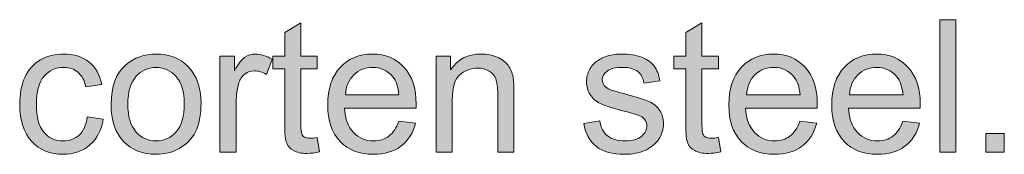
# Model space of a CAD drawing. Extents: x 0 to 594, y 0 to 420.
# Drawn here: x 101 to 132, y 346 to 350 of the extents above; entities that cross this region are included whole.
import ezdxf

# ---------------------------------------------------------------- set-up
doc = ezdxf.new("R2010")
doc.units = 0
doc.header["$MEASUREMENT"] = 0
doc.layers.add('Capa 1', color=7, linetype='Continuous', lineweight=0)

# ---------------------------------------------------------------- blocks, each defined once
blk = doc.blocks.new('Block_11')
at = {"layer": 'Capa 1', "transparency": 33554687}
h = blk.add_hatch(color=7, dxfattribs=at)
h.dxf.hatch_style = 2
edge = h.paths.add_edge_path()
edge.add_spline(control_points=[(156.69, 491.041), (156.69, 491.041), (156.792, 490.42), (156.792, 490.42), (156.594, 490.378), (156.417, 490.357), (156.261, 490.357), (156.005, 490.357), (155.808, 490.398), (155.667, 490.479), (155.526, 490.559), (155.427, 490.666), (155.37, 490.797), (155.313, 490.928), (155.284, 491.205), (155.284, 491.627), (155.284, 491.627), (155.284, 494.014), (155.284, 494.014), (155.284, 494.014), (154.769, 494.014), (154.769, 494.014), (154.769, 494.014), (154.769, 494.561), (154.769, 494.561), (154.769, 494.561), (155.284, 494.561), (155.284, 494.561), (155.284, 494.561), (155.284, 495.588), (155.284, 495.588), (155.284, 495.588), (155.983, 496.01), (155.983, 496.01), (155.983, 496.01), (155.983, 494.561), (155.983, 494.561), (155.983, 494.561), (156.69, 494.561), (156.69, 494.561), (156.69, 494.561), (156.69, 494.014), (156.69, 494.014), (156.69, 494.014), (155.983, 494.014), (155.983, 494.014), (155.983, 494.014), (155.983, 491.588), (155.983, 491.588), (155.983, 491.387), (155.996, 491.258), (156.021, 491.201), (156.045, 491.144), (156.085, 491.098), (156.142, 491.064), (156.198, 491.031), (156.278, 491.014), (156.382, 491.014), (156.46, 491.014), (156.563, 491.023), (156.69, 491.041)], knot_values=[0, 0, 0, 0, 1, 1, 1, 2, 2, 2, 3, 3, 3, 4, 4, 4, 5, 5, 5, 6, 6, 6, 7, 7, 7, 8, 8, 8, 9, 9, 9, 10, 10, 10, 11, 11, 11, 12, 12, 12, 13, 13, 13, 14, 14, 14, 15, 15, 15, 16, 16, 16, 17, 17, 17, 18, 18, 18, 19, 19, 19, 20, 20, 20, 20], degree=3, periodic=0)
h = blk.add_hatch(color=7, dxfattribs=at)
h.dxf.hatch_style = 2
edge = h.paths.add_edge_path()
edge.add_spline(control_points=[(174.034, 491.041), (174.034, 491.041), (174.136, 490.42), (174.136, 490.42), (173.938, 490.378), (173.761, 490.357), (173.604, 490.357), (173.349, 490.357), (173.151, 490.398), (173.011, 490.479), (172.87, 490.559), (172.771, 490.666), (172.714, 490.797), (172.657, 490.928), (172.628, 491.205), (172.628, 491.627), (172.628, 491.627), (172.628, 494.014), (172.628, 494.014), (172.628, 494.014), (172.112, 494.014), (172.112, 494.014), (172.112, 494.014), (172.112, 494.561), (172.112, 494.561), (172.112, 494.561), (172.628, 494.561), (172.628, 494.561), (172.628, 494.561), (172.628, 495.588), (172.628, 495.588), (172.628, 495.588), (173.327, 496.01), (173.327, 496.01), (173.327, 496.01), (173.327, 494.561), (173.327, 494.561), (173.327, 494.561), (174.034, 494.561), (174.034, 494.561), (174.034, 494.561), (174.034, 494.014), (174.034, 494.014), (174.034, 494.014), (173.327, 494.014), (173.327, 494.014), (173.327, 494.014), (173.327, 491.588), (173.327, 491.588), (173.327, 491.387), (173.339, 491.258), (173.364, 491.201), (173.389, 491.144), (173.429, 491.098), (173.485, 491.064), (173.542, 491.031), (173.622, 491.014), (173.726, 491.014), (173.804, 491.014), (173.907, 491.023), (174.034, 491.041)], knot_values=[0, 0, 0, 0, 1, 1, 1, 2, 2, 2, 3, 3, 3, 4, 4, 4, 5, 5, 5, 6, 6, 6, 7, 7, 7, 8, 8, 8, 9, 9, 9, 10, 10, 10, 11, 11, 11, 12, 12, 12, 13, 13, 13, 14, 14, 14, 15, 15, 15, 16, 16, 16, 17, 17, 17, 18, 18, 18, 19, 19, 19, 20, 20, 20, 20], degree=3, periodic=0)
h = blk.add_hatch(color=7, dxfattribs=at)
h.dxf.hatch_style = 2
edge = h.paths.add_edge_path()
edge.add_spline(control_points=[(183.604, 490.412), (183.604, 490.412), (183.604, 496.139), (183.604, 496.139), (183.604, 496.139), (184.308, 496.139), (184.308, 496.139), (184.308, 496.139), (184.308, 490.412), (184.308, 490.412), (184.308, 490.412), (183.604, 490.412), (183.604, 490.412)], knot_values=[0, 0, 0, 0, 1, 1, 1, 2, 2, 2, 3, 3, 3, 4, 4, 4, 4], degree=3, periodic=0)
h = blk.add_hatch(color=7, dxfattribs=at)
h.dxf.hatch_style = 2
edge = h.paths.add_edge_path()
edge.add_spline(control_points=[(146.749, 491.932), (146.749, 491.932), (147.44, 491.842), (147.44, 491.842), (147.365, 491.365), (147.171, 490.992), (146.86, 490.723), (146.549, 490.453), (146.167, 490.318), (145.714, 490.318), (145.146, 490.318), (144.69, 490.504), (144.345, 490.875), (144, 491.246), (143.827, 491.778), (143.827, 492.471), (143.827, 492.918), (143.901, 493.311), (144.05, 493.646), (144.198, 493.982), (144.424, 494.234), (144.728, 494.402), (145.031, 494.57), (145.361, 494.654), (145.718, 494.654), (146.168, 494.654), (146.537, 494.541), (146.823, 494.312), (147.11, 494.084), (147.293, 493.761), (147.374, 493.342), (147.374, 493.342), (146.69, 493.236), (146.69, 493.236), (146.625, 493.515), (146.51, 493.725), (146.345, 493.865), (146.179, 494.006), (145.979, 494.076), (145.745, 494.076), (145.391, 494.076), (145.103, 493.949), (144.882, 493.695), (144.661, 493.441), (144.55, 493.04), (144.55, 492.49), (144.55, 491.933), (144.657, 491.528), (144.87, 491.275), (145.083, 491.023), (145.362, 490.896), (145.706, 490.896), (145.982, 490.896), (146.212, 490.981), (146.397, 491.15), (146.583, 491.32), (146.7, 491.58), (146.749, 491.932)], knot_values=[0, 0, 0, 0, 1, 1, 1, 2, 2, 2, 3, 3, 3, 4, 4, 4, 5, 5, 5, 6, 6, 6, 7, 7, 7, 8, 8, 8, 9, 9, 9, 10, 10, 10, 11, 11, 11, 12, 12, 12, 13, 13, 13, 14, 14, 14, 15, 15, 15, 16, 16, 16, 17, 17, 17, 18, 18, 18, 19, 19, 19, 19], degree=3, periodic=0)
h = blk.add_hatch(color=7, dxfattribs=at)
h.dxf.hatch_style = 2
edge = h.paths.add_edge_path()
edge.add_spline(control_points=[(148.503, 492.486), (148.503, 491.955), (148.619, 491.557), (148.851, 491.293), (149.083, 491.029), (149.374, 490.896), (149.726, 490.896), (150.075, 490.896), (150.365, 491.029), (150.597, 491.295), (150.829, 491.561), (150.944, 491.965), (150.944, 492.51), (150.944, 493.023), (150.828, 493.412), (150.595, 493.676), (150.362, 493.94), (150.072, 494.072), (149.726, 494.072), (149.374, 494.072), (149.083, 493.941), (148.851, 493.678), (148.619, 493.415), (148.503, 493.018), (148.503, 492.486)], knot_values=[0, 0, 0, 0, 1, 1, 1, 2, 2, 2, 3, 3, 3, 4, 4, 4, 5, 5, 5, 6, 6, 6, 7, 7, 7, 8, 8, 8, 8], degree=3, periodic=0)
edge = h.paths.add_edge_path()
edge.add_spline(control_points=[(147.78, 492.486), (147.78, 493.254), (147.994, 493.824), (148.421, 494.193), (148.778, 494.5), (149.212, 494.654), (149.726, 494.654), (150.296, 494.654), (150.762, 494.467), (151.124, 494.094), (151.486, 493.72), (151.667, 493.204), (151.667, 492.545), (151.667, 492.011), (151.587, 491.591), (151.427, 491.285), (151.267, 490.979), (151.034, 490.742), (150.728, 490.572), (150.421, 490.403), (150.087, 490.318), (149.726, 490.318), (149.145, 490.318), (148.675, 490.504), (148.317, 490.877), (147.959, 491.25), (147.78, 491.786), (147.78, 492.486)], knot_values=[0, 0, 0, 0, 1, 1, 1, 2, 2, 2, 3, 3, 3, 4, 4, 4, 5, 5, 5, 6, 6, 6, 7, 7, 7, 8, 8, 8, 9, 9, 9, 9], degree=3, periodic=0)
h = blk.add_hatch(color=7, dxfattribs=at)
h.dxf.hatch_style = 2
edge = h.paths.add_edge_path()
edge.add_spline(control_points=[(152.483, 490.412), (152.483, 490.412), (152.483, 494.561), (152.483, 494.561), (152.483, 494.561), (153.116, 494.561), (153.116, 494.561), (153.116, 494.561), (153.116, 493.932), (153.116, 493.932), (153.278, 494.226), (153.427, 494.42), (153.563, 494.514), (153.7, 494.607), (153.851, 494.654), (154.015, 494.654), (154.251, 494.654), (154.493, 494.579), (154.737, 494.428), (154.737, 494.428), (154.495, 493.775), (154.495, 493.775), (154.323, 493.877), (154.151, 493.928), (153.979, 493.928), (153.826, 493.928), (153.688, 493.881), (153.565, 493.789), (153.443, 493.697), (153.356, 493.568), (153.304, 493.404), (153.226, 493.154), (153.187, 492.881), (153.187, 492.584), (153.187, 492.584), (153.187, 490.412), (153.187, 490.412), (153.187, 490.412), (152.483, 490.412), (152.483, 490.412)], knot_values=[0, 0, 0, 0, 1, 1, 1, 2, 2, 2, 3, 3, 3, 4, 4, 4, 5, 5, 5, 6, 6, 6, 7, 7, 7, 8, 8, 8, 9, 9, 9, 10, 10, 10, 11, 11, 11, 12, 12, 12, 13, 13, 13, 13], degree=3, periodic=0)
h = blk.add_hatch(color=7, dxfattribs=at)
h.dxf.hatch_style = 2
edge = h.paths.add_edge_path()
edge.add_spline(control_points=[(157.909, 492.885), (157.909, 492.885), (160.226, 492.885), (160.226, 492.885), (160.194, 493.234), (160.106, 493.496), (159.96, 493.67), (159.736, 493.941), (159.446, 494.076), (159.089, 494.076), (158.766, 494.076), (158.495, 493.968), (158.274, 493.752), (158.054, 493.536), (157.933, 493.247), (157.909, 492.885)], knot_values=[0, 0, 0, 0, 1, 1, 1, 2, 2, 2, 3, 3, 3, 4, 4, 4, 5, 5, 5, 5], degree=3, periodic=0)
edge = h.paths.add_edge_path()
edge.add_spline(control_points=[(160.218, 491.748), (160.218, 491.748), (160.944, 491.658), (160.944, 491.658), (160.83, 491.234), (160.618, 490.904), (160.308, 490.67), (159.998, 490.436), (159.602, 490.318), (159.12, 490.318), (158.513, 490.318), (158.032, 490.505), (157.677, 490.879), (157.321, 491.252), (157.144, 491.777), (157.144, 492.451), (157.144, 493.149), (157.323, 493.691), (157.683, 494.076), (158.042, 494.461), (158.508, 494.654), (159.081, 494.654), (159.636, 494.654), (160.089, 494.465), (160.44, 494.088), (160.792, 493.71), (160.968, 493.179), (160.968, 492.494), (160.968, 492.453), (160.966, 492.39), (160.964, 492.307), (160.964, 492.307), (157.87, 492.307), (157.87, 492.307), (157.896, 491.851), (158.025, 491.502), (158.257, 491.26), (158.489, 491.018), (158.778, 490.896), (159.124, 490.896), (159.382, 490.896), (159.602, 490.964), (159.784, 491.1), (159.966, 491.235), (160.111, 491.451), (160.218, 491.748)], knot_values=[0, 0, 0, 0, 1, 1, 1, 2, 2, 2, 3, 3, 3, 4, 4, 4, 5, 5, 5, 6, 6, 6, 7, 7, 7, 8, 8, 8, 9, 9, 9, 10, 10, 10, 11, 11, 11, 12, 12, 12, 13, 13, 13, 14, 14, 14, 15, 15, 15, 15], degree=3, periodic=0)
h = blk.add_hatch(color=7, dxfattribs=at)
h.dxf.hatch_style = 2
edge = h.paths.add_edge_path()
edge.add_spline(control_points=[(161.827, 490.412), (161.827, 490.412), (161.827, 494.561), (161.827, 494.561), (161.827, 494.561), (162.46, 494.561), (162.46, 494.561), (162.46, 494.561), (162.46, 493.971), (162.46, 493.971), (162.765, 494.426), (163.205, 494.654), (163.78, 494.654), (164.03, 494.654), (164.26, 494.609), (164.47, 494.52), (164.679, 494.43), (164.836, 494.312), (164.94, 494.166), (165.044, 494.02), (165.118, 493.847), (165.159, 493.646), (165.185, 493.516), (165.198, 493.289), (165.198, 492.963), (165.198, 492.963), (165.198, 490.412), (165.198, 490.412), (165.198, 490.412), (164.495, 490.412), (164.495, 490.412), (164.495, 490.412), (164.495, 492.936), (164.495, 492.936), (164.495, 493.222), (164.468, 493.436), (164.413, 493.578), (164.358, 493.72), (164.261, 493.833), (164.122, 493.918), (163.983, 494.002), (163.819, 494.045), (163.632, 494.045), (163.333, 494.045), (163.074, 493.95), (162.856, 493.76), (162.639, 493.57), (162.53, 493.209), (162.53, 492.678), (162.53, 492.678), (162.53, 490.412), (162.53, 490.412), (162.53, 490.412), (161.827, 490.412), (161.827, 490.412)], knot_values=[0, 0, 0, 0, 1, 1, 1, 2, 2, 2, 3, 3, 3, 4, 4, 4, 5, 5, 5, 6, 6, 6, 7, 7, 7, 8, 8, 8, 9, 9, 9, 10, 10, 10, 11, 11, 11, 12, 12, 12, 13, 13, 13, 14, 14, 14, 15, 15, 15, 16, 16, 16, 17, 17, 17, 18, 18, 18, 18], degree=3, periodic=0)
h = blk.add_hatch(color=7, dxfattribs=at)
h.dxf.hatch_style = 2
edge = h.paths.add_edge_path()
edge.add_spline(control_points=[(168.218, 491.65), (168.218, 491.65), (168.913, 491.76), (168.913, 491.76), (168.952, 491.481), (169.061, 491.268), (169.239, 491.119), (169.417, 490.971), (169.667, 490.896), (169.987, 490.896), (170.31, 490.896), (170.55, 490.962), (170.706, 491.094), (170.862, 491.225), (170.94, 491.379), (170.94, 491.557), (170.94, 491.715), (170.872, 491.84), (170.733, 491.932), (170.637, 491.994), (170.397, 492.074), (170.015, 492.17), (169.499, 492.3), (169.142, 492.413), (168.942, 492.508), (168.743, 492.603), (168.592, 492.734), (168.489, 492.902), (168.386, 493.07), (168.335, 493.256), (168.335, 493.459), (168.335, 493.644), (168.377, 493.815), (168.462, 493.973), (168.546, 494.13), (168.662, 494.261), (168.808, 494.365), (168.917, 494.446), (169.066, 494.514), (169.255, 494.57), (169.444, 494.626), (169.646, 494.654), (169.862, 494.654), (170.188, 494.654), (170.474, 494.607), (170.72, 494.514), (170.966, 494.42), (171.147, 494.293), (171.265, 494.133), (171.382, 493.973), (171.462, 493.758), (171.507, 493.49), (171.507, 493.49), (170.819, 493.396), (170.819, 493.396), (170.788, 493.61), (170.698, 493.777), (170.548, 493.896), (170.398, 494.016), (170.187, 494.076), (169.913, 494.076), (169.59, 494.076), (169.36, 494.023), (169.222, 493.916), (169.083, 493.809), (169.015, 493.684), (169.015, 493.541), (169.015, 493.45), (169.043, 493.368), (169.101, 493.295), (169.158, 493.219), (169.248, 493.157), (169.37, 493.107), (169.44, 493.082), (169.647, 493.021), (169.991, 492.928), (170.489, 492.795), (170.835, 492.686), (171.032, 492.602), (171.229, 492.517), (171.383, 492.394), (171.495, 492.232), (171.607, 492.071), (171.663, 491.871), (171.663, 491.631), (171.663, 491.396), (171.595, 491.176), (171.458, 490.969), (171.321, 490.762), (171.124, 490.602), (170.866, 490.488), (170.608, 490.375), (170.317, 490.318), (169.991, 490.318), (169.452, 490.318), (169.042, 490.43), (168.759, 490.654), (168.476, 490.878), (168.296, 491.21), (168.218, 491.65)], knot_values=[0, 0, 0, 0, 1, 1, 1, 2, 2, 2, 3, 3, 3, 4, 4, 4, 5, 5, 5, 6, 6, 6, 7, 7, 7, 8, 8, 8, 9, 9, 9, 10, 10, 10, 11, 11, 11, 12, 12, 12, 13, 13, 13, 14, 14, 14, 15, 15, 15, 16, 16, 16, 17, 17, 17, 18, 18, 18, 19, 19, 19, 20, 20, 20, 21, 21, 21, 22, 22, 22, 23, 23, 23, 24, 24, 24, 25, 25, 25, 26, 26, 26, 27, 27, 27, 28, 28, 28, 29, 29, 29, 30, 30, 30, 31, 31, 31, 32, 32, 32, 33, 33, 33, 33], degree=3, periodic=0)
h = blk.add_hatch(color=7, dxfattribs=at)
h.dxf.hatch_style = 2
edge = h.paths.add_edge_path()
edge.add_spline(control_points=[(175.253, 492.885), (175.253, 492.885), (177.569, 492.885), (177.569, 492.885), (177.538, 493.234), (177.45, 493.496), (177.304, 493.67), (177.08, 493.941), (176.79, 494.076), (176.433, 494.076), (176.11, 494.076), (175.838, 493.968), (175.618, 493.752), (175.398, 493.536), (175.276, 493.247), (175.253, 492.885)], knot_values=[0, 0, 0, 0, 1, 1, 1, 2, 2, 2, 3, 3, 3, 4, 4, 4, 5, 5, 5, 5], degree=3, periodic=0)
edge = h.paths.add_edge_path()
edge.add_spline(control_points=[(177.562, 491.748), (177.562, 491.748), (178.288, 491.658), (178.288, 491.658), (178.173, 491.234), (177.961, 490.904), (177.651, 490.67), (177.341, 490.436), (176.946, 490.318), (176.464, 490.318), (175.857, 490.318), (175.376, 490.505), (175.021, 490.879), (174.665, 491.252), (174.487, 491.777), (174.487, 492.451), (174.487, 493.149), (174.667, 493.691), (175.026, 494.076), (175.386, 494.461), (175.852, 494.654), (176.425, 494.654), (176.979, 494.654), (177.433, 494.465), (177.784, 494.088), (178.136, 493.71), (178.312, 493.179), (178.312, 492.494), (178.312, 492.453), (178.31, 492.39), (178.308, 492.307), (178.308, 492.307), (175.214, 492.307), (175.214, 492.307), (175.24, 491.851), (175.369, 491.502), (175.601, 491.26), (175.833, 491.018), (176.122, 490.896), (176.468, 490.896), (176.726, 490.896), (176.946, 490.964), (177.128, 491.1), (177.31, 491.235), (177.455, 491.451), (177.562, 491.748)], knot_values=[0, 0, 0, 0, 1, 1, 1, 2, 2, 2, 3, 3, 3, 4, 4, 4, 5, 5, 5, 6, 6, 6, 7, 7, 7, 8, 8, 8, 9, 9, 9, 10, 10, 10, 11, 11, 11, 12, 12, 12, 13, 13, 13, 14, 14, 14, 15, 15, 15, 15], degree=3, periodic=0)
h = blk.add_hatch(color=7, dxfattribs=at)
h.dxf.hatch_style = 2
edge = h.paths.add_edge_path()
edge.add_spline(control_points=[(179.702, 492.885), (179.702, 492.885), (182.019, 492.885), (182.019, 492.885), (181.987, 493.234), (181.899, 493.496), (181.753, 493.67), (181.529, 493.941), (181.239, 494.076), (180.882, 494.076), (180.559, 494.076), (180.288, 493.968), (180.067, 493.752), (179.847, 493.536), (179.726, 493.247), (179.702, 492.885)], knot_values=[0, 0, 0, 0, 1, 1, 1, 2, 2, 2, 3, 3, 3, 4, 4, 4, 5, 5, 5, 5], degree=3, periodic=0)
edge = h.paths.add_edge_path()
edge.add_spline(control_points=[(182.011, 491.748), (182.011, 491.748), (182.737, 491.658), (182.737, 491.658), (182.623, 491.234), (182.411, 490.904), (182.101, 490.67), (181.791, 490.436), (181.395, 490.318), (180.913, 490.318), (180.306, 490.318), (179.825, 490.505), (179.47, 490.879), (179.114, 491.252), (178.937, 491.777), (178.937, 492.451), (178.937, 493.149), (179.116, 493.691), (179.476, 494.076), (179.835, 494.461), (180.301, 494.654), (180.874, 494.654), (181.429, 494.654), (181.882, 494.465), (182.233, 494.088), (182.585, 493.71), (182.761, 493.179), (182.761, 492.494), (182.761, 492.453), (182.759, 492.39), (182.757, 492.307), (182.757, 492.307), (179.663, 492.307), (179.663, 492.307), (179.689, 491.851), (179.818, 491.502), (180.05, 491.26), (180.282, 491.018), (180.571, 490.896), (180.917, 490.896), (181.175, 490.896), (181.395, 490.964), (181.577, 491.1), (181.759, 491.235), (181.904, 491.451), (182.011, 491.748)], knot_values=[0, 0, 0, 0, 1, 1, 1, 2, 2, 2, 3, 3, 3, 4, 4, 4, 5, 5, 5, 6, 6, 6, 7, 7, 7, 8, 8, 8, 9, 9, 9, 10, 10, 10, 11, 11, 11, 12, 12, 12, 13, 13, 13, 14, 14, 14, 15, 15, 15, 15], degree=3, periodic=0)
h = blk.add_hatch(color=7, dxfattribs=at)
h.dxf.hatch_style = 2
edge = h.paths.add_edge_path()
edge.add_spline(control_points=[(185.597, 490.412), (185.597, 490.412), (185.597, 491.213), (185.597, 491.213), (185.597, 491.213), (186.397, 491.213), (186.397, 491.213), (186.397, 491.213), (186.397, 490.412), (186.397, 490.412), (186.397, 490.412), (185.597, 490.412), (185.597, 490.412)], knot_values=[0, 0, 0, 0, 1, 1, 1, 2, 2, 2, 3, 3, 3, 4, 4, 4, 4], degree=3, periodic=0)
at = {"layer": 'Capa 1'}
for points, knots in [([(156.69, 491.041), (156.69, 491.041), (156.792, 490.42), (156.792, 490.42), (156.594, 490.378), (156.417, 490.357), (156.261, 490.357), (156.005, 490.357), (155.808, 490.398), (155.667, 490.479), (155.526, 490.559), (155.427, 490.666), (155.37, 490.797), (155.313, 490.928), (155.284, 491.205), (155.284, 491.627), (155.284, 491.627), (155.284, 494.014), (155.284, 494.014), (155.284, 494.014), (154.769, 494.014), (154.769, 494.014), (154.769, 494.014), (154.769, 494.561), (154.769, 494.561), (154.769, 494.561), (155.284, 494.561), (155.284, 494.561), (155.284, 494.561), (155.284, 495.588), (155.284, 495.588), (155.284, 495.588), (155.983, 496.01), (155.983, 496.01), (155.983, 496.01), (155.983, 494.561), (155.983, 494.561), (155.983, 494.561), (156.69, 494.561), (156.69, 494.561), (156.69, 494.561), (156.69, 494.014), (156.69, 494.014), (156.69, 494.014), (155.983, 494.014), (155.983, 494.014), (155.983, 494.014), (155.983, 491.588), (155.983, 491.588), (155.983, 491.387), (155.996, 491.258), (156.021, 491.201), (156.045, 491.144), (156.085, 491.098), (156.142, 491.064), (156.198, 491.031), (156.278, 491.014), (156.382, 491.014), (156.46, 491.014), (156.563, 491.023), (156.69, 491.041)], [0, 0, 0, 0, 1, 1, 1, 2, 2, 2, 3, 3, 3, 4, 4, 4, 5, 5, 5, 6, 6, 6, 7, 7, 7, 8, 8, 8, 9, 9, 9, 10, 10, 10, 11, 11, 11, 12, 12, 12, 13, 13, 13, 14, 14, 14, 15, 15, 15, 16, 16, 16, 17, 17, 17, 18, 18, 18, 19, 19, 19, 20, 20, 20, 20]), ([(174.034, 491.041), (174.034, 491.041), (174.136, 490.42), (174.136, 490.42), (173.938, 490.378), (173.761, 490.357), (173.604, 490.357), (173.349, 490.357), (173.151, 490.398), (173.011, 490.479), (172.87, 490.559), (172.771, 490.666), (172.714, 490.797), (172.657, 490.928), (172.628, 491.205), (172.628, 491.627), (172.628, 491.627), (172.628, 494.014), (172.628, 494.014), (172.628, 494.014), (172.112, 494.014), (172.112, 494.014), (172.112, 494.014), (172.112, 494.561), (172.112, 494.561), (172.112, 494.561), (172.628, 494.561), (172.628, 494.561), (172.628, 494.561), (172.628, 495.588), (172.628, 495.588), (172.628, 495.588), (173.327, 496.01), (173.327, 496.01), (173.327, 496.01), (173.327, 494.561), (173.327, 494.561), (173.327, 494.561), (174.034, 494.561), (174.034, 494.561), (174.034, 494.561), (174.034, 494.014), (174.034, 494.014), (174.034, 494.014), (173.327, 494.014), (173.327, 494.014), (173.327, 494.014), (173.327, 491.588), (173.327, 491.588), (173.327, 491.387), (173.339, 491.258), (173.364, 491.201), (173.389, 491.144), (173.429, 491.098), (173.485, 491.064), (173.542, 491.031), (173.622, 491.014), (173.726, 491.014), (173.804, 491.014), (173.907, 491.023), (174.034, 491.041)], [0, 0, 0, 0, 1, 1, 1, 2, 2, 2, 3, 3, 3, 4, 4, 4, 5, 5, 5, 6, 6, 6, 7, 7, 7, 8, 8, 8, 9, 9, 9, 10, 10, 10, 11, 11, 11, 12, 12, 12, 13, 13, 13, 14, 14, 14, 15, 15, 15, 16, 16, 16, 17, 17, 17, 18, 18, 18, 19, 19, 19, 20, 20, 20, 20]), ([(183.604, 490.412), (183.604, 490.412), (183.604, 496.139), (183.604, 496.139), (183.604, 496.139), (184.308, 496.139), (184.308, 496.139), (184.308, 496.139), (184.308, 490.412), (184.308, 490.412), (184.308, 490.412), (183.604, 490.412), (183.604, 490.412)], [0, 0, 0, 0, 1, 1, 1, 2, 2, 2, 3, 3, 3, 4, 4, 4, 4]), ([(146.749, 491.932), (146.749, 491.932), (147.44, 491.842), (147.44, 491.842), (147.365, 491.365), (147.171, 490.992), (146.86, 490.723), (146.549, 490.453), (146.167, 490.318), (145.714, 490.318), (145.146, 490.318), (144.69, 490.504), (144.345, 490.875), (144, 491.246), (143.827, 491.778), (143.827, 492.471), (143.827, 492.918), (143.901, 493.311), (144.05, 493.646), (144.198, 493.982), (144.424, 494.234), (144.728, 494.402), (145.031, 494.57), (145.361, 494.654), (145.718, 494.654), (146.168, 494.654), (146.537, 494.541), (146.823, 494.312), (147.11, 494.084), (147.293, 493.761), (147.374, 493.342), (147.374, 493.342), (146.69, 493.236), (146.69, 493.236), (146.625, 493.515), (146.51, 493.725), (146.345, 493.865), (146.179, 494.006), (145.979, 494.076), (145.745, 494.076), (145.391, 494.076), (145.103, 493.949), (144.882, 493.695), (144.661, 493.441), (144.55, 493.04), (144.55, 492.49), (144.55, 491.933), (144.657, 491.528), (144.87, 491.275), (145.083, 491.023), (145.362, 490.896), (145.706, 490.896), (145.982, 490.896), (146.212, 490.981), (146.397, 491.15), (146.583, 491.32), (146.7, 491.58), (146.749, 491.932)], [0, 0, 0, 0, 1, 1, 1, 2, 2, 2, 3, 3, 3, 4, 4, 4, 5, 5, 5, 6, 6, 6, 7, 7, 7, 8, 8, 8, 9, 9, 9, 10, 10, 10, 11, 11, 11, 12, 12, 12, 13, 13, 13, 14, 14, 14, 15, 15, 15, 16, 16, 16, 17, 17, 17, 18, 18, 18, 19, 19, 19, 19]), ([(147.78, 492.486), (147.78, 493.254), (147.994, 493.824), (148.421, 494.193), (148.778, 494.5), (149.212, 494.654), (149.726, 494.654), (150.296, 494.654), (150.762, 494.467), (151.124, 494.094), (151.486, 493.72), (151.667, 493.204), (151.667, 492.545), (151.667, 492.011), (151.587, 491.591), (151.427, 491.285), (151.267, 490.979), (151.034, 490.742), (150.728, 490.572), (150.421, 490.403), (150.087, 490.318), (149.726, 490.318), (149.145, 490.318), (148.675, 490.504), (148.317, 490.877), (147.959, 491.25), (147.78, 491.786), (147.78, 492.486)], [0, 0, 0, 0, 1, 1, 1, 2, 2, 2, 3, 3, 3, 4, 4, 4, 5, 5, 5, 6, 6, 6, 7, 7, 7, 8, 8, 8, 9, 9, 9, 9]), ([(152.483, 490.412), (152.483, 490.412), (152.483, 494.561), (152.483, 494.561), (152.483, 494.561), (153.116, 494.561), (153.116, 494.561), (153.116, 494.561), (153.116, 493.932), (153.116, 493.932), (153.278, 494.226), (153.427, 494.42), (153.563, 494.514), (153.7, 494.607), (153.851, 494.654), (154.015, 494.654), (154.251, 494.654), (154.493, 494.579), (154.737, 494.428), (154.737, 494.428), (154.495, 493.775), (154.495, 493.775), (154.323, 493.877), (154.151, 493.928), (153.979, 493.928), (153.826, 493.928), (153.688, 493.881), (153.565, 493.789), (153.443, 493.697), (153.356, 493.568), (153.304, 493.404), (153.226, 493.154), (153.187, 492.881), (153.187, 492.584), (153.187, 492.584), (153.187, 490.412), (153.187, 490.412), (153.187, 490.412), (152.483, 490.412), (152.483, 490.412)], [0, 0, 0, 0, 1, 1, 1, 2, 2, 2, 3, 3, 3, 4, 4, 4, 5, 5, 5, 6, 6, 6, 7, 7, 7, 8, 8, 8, 9, 9, 9, 10, 10, 10, 11, 11, 11, 12, 12, 12, 13, 13, 13, 13]), ([(160.218, 491.748), (160.218, 491.748), (160.944, 491.658), (160.944, 491.658), (160.83, 491.234), (160.618, 490.904), (160.308, 490.67), (159.998, 490.436), (159.602, 490.318), (159.12, 490.318), (158.513, 490.318), (158.032, 490.505), (157.677, 490.879), (157.321, 491.252), (157.144, 491.777), (157.144, 492.451), (157.144, 493.149), (157.323, 493.691), (157.683, 494.076), (158.042, 494.461), (158.508, 494.654), (159.081, 494.654), (159.636, 494.654), (160.089, 494.465), (160.44, 494.088), (160.792, 493.71), (160.968, 493.179), (160.968, 492.494), (160.968, 492.453), (160.966, 492.39), (160.964, 492.307), (160.964, 492.307), (157.87, 492.307), (157.87, 492.307), (157.896, 491.851), (158.025, 491.502), (158.257, 491.26), (158.489, 491.018), (158.778, 490.896), (159.124, 490.896), (159.382, 490.896), (159.602, 490.964), (159.784, 491.1), (159.966, 491.235), (160.111, 491.451), (160.218, 491.748)], [0, 0, 0, 0, 1, 1, 1, 2, 2, 2, 3, 3, 3, 4, 4, 4, 5, 5, 5, 6, 6, 6, 7, 7, 7, 8, 8, 8, 9, 9, 9, 10, 10, 10, 11, 11, 11, 12, 12, 12, 13, 13, 13, 14, 14, 14, 15, 15, 15, 15]), ([(161.827, 490.412), (161.827, 490.412), (161.827, 494.561), (161.827, 494.561), (161.827, 494.561), (162.46, 494.561), (162.46, 494.561), (162.46, 494.561), (162.46, 493.971), (162.46, 493.971), (162.765, 494.426), (163.205, 494.654), (163.78, 494.654), (164.03, 494.654), (164.26, 494.609), (164.47, 494.52), (164.679, 494.43), (164.836, 494.312), (164.94, 494.166), (165.044, 494.02), (165.118, 493.847), (165.159, 493.646), (165.185, 493.516), (165.198, 493.289), (165.198, 492.963), (165.198, 492.963), (165.198, 490.412), (165.198, 490.412), (165.198, 490.412), (164.495, 490.412), (164.495, 490.412), (164.495, 490.412), (164.495, 492.936), (164.495, 492.936), (164.495, 493.222), (164.468, 493.436), (164.413, 493.578), (164.358, 493.72), (164.261, 493.833), (164.122, 493.918), (163.983, 494.002), (163.819, 494.045), (163.632, 494.045), (163.333, 494.045), (163.074, 493.95), (162.856, 493.76), (162.639, 493.57), (162.53, 493.209), (162.53, 492.678), (162.53, 492.678), (162.53, 490.412), (162.53, 490.412), (162.53, 490.412), (161.827, 490.412), (161.827, 490.412)], [0, 0, 0, 0, 1, 1, 1, 2, 2, 2, 3, 3, 3, 4, 4, 4, 5, 5, 5, 6, 6, 6, 7, 7, 7, 8, 8, 8, 9, 9, 9, 10, 10, 10, 11, 11, 11, 12, 12, 12, 13, 13, 13, 14, 14, 14, 15, 15, 15, 16, 16, 16, 17, 17, 17, 18, 18, 18, 18]), ([(168.218, 491.65), (168.218, 491.65), (168.913, 491.76), (168.913, 491.76), (168.952, 491.481), (169.061, 491.268), (169.239, 491.119), (169.417, 490.971), (169.667, 490.896), (169.987, 490.896), (170.31, 490.896), (170.55, 490.962), (170.706, 491.094), (170.862, 491.225), (170.94, 491.379), (170.94, 491.557), (170.94, 491.715), (170.872, 491.84), (170.733, 491.932), (170.637, 491.994), (170.397, 492.074), (170.015, 492.17), (169.499, 492.3), (169.142, 492.413), (168.942, 492.508), (168.743, 492.603), (168.592, 492.734), (168.489, 492.902), (168.386, 493.07), (168.335, 493.256), (168.335, 493.459), (168.335, 493.644), (168.377, 493.815), (168.462, 493.973), (168.546, 494.13), (168.662, 494.261), (168.808, 494.365), (168.917, 494.446), (169.066, 494.514), (169.255, 494.57), (169.444, 494.626), (169.646, 494.654), (169.862, 494.654), (170.188, 494.654), (170.474, 494.607), (170.72, 494.514), (170.966, 494.42), (171.147, 494.293), (171.265, 494.133), (171.382, 493.973), (171.462, 493.758), (171.507, 493.49), (171.507, 493.49), (170.819, 493.396), (170.819, 493.396), (170.788, 493.61), (170.698, 493.777), (170.548, 493.896), (170.398, 494.016), (170.187, 494.076), (169.913, 494.076), (169.59, 494.076), (169.36, 494.023), (169.222, 493.916), (169.083, 493.809), (169.015, 493.684), (169.015, 493.541), (169.015, 493.45), (169.043, 493.368), (169.101, 493.295), (169.158, 493.219), (169.248, 493.157), (169.37, 493.107), (169.44, 493.082), (169.647, 493.021), (169.991, 492.928), (170.489, 492.795), (170.835, 492.686), (171.032, 492.602), (171.229, 492.517), (171.383, 492.394), (171.495, 492.232), (171.607, 492.071), (171.663, 491.871), (171.663, 491.631), (171.663, 491.396), (171.595, 491.176), (171.458, 490.969), (171.321, 490.762), (171.124, 490.602), (170.866, 490.488), (170.608, 490.375), (170.317, 490.318), (169.991, 490.318), (169.452, 490.318), (169.042, 490.43), (168.759, 490.654), (168.476, 490.878), (168.296, 491.21), (168.218, 491.65)], [0, 0, 0, 0, 1, 1, 1, 2, 2, 2, 3, 3, 3, 4, 4, 4, 5, 5, 5, 6, 6, 6, 7, 7, 7, 8, 8, 8, 9, 9, 9, 10, 10, 10, 11, 11, 11, 12, 12, 12, 13, 13, 13, 14, 14, 14, 15, 15, 15, 16, 16, 16, 17, 17, 17, 18, 18, 18, 19, 19, 19, 20, 20, 20, 21, 21, 21, 22, 22, 22, 23, 23, 23, 24, 24, 24, 25, 25, 25, 26, 26, 26, 27, 27, 27, 28, 28, 28, 29, 29, 29, 30, 30, 30, 31, 31, 31, 32, 32, 32, 33, 33, 33, 33]), ([(177.562, 491.748), (177.562, 491.748), (178.288, 491.658), (178.288, 491.658), (178.173, 491.234), (177.961, 490.904), (177.651, 490.67), (177.341, 490.436), (176.946, 490.318), (176.464, 490.318), (175.857, 490.318), (175.376, 490.505), (175.021, 490.879), (174.665, 491.252), (174.487, 491.777), (174.487, 492.451), (174.487, 493.149), (174.667, 493.691), (175.026, 494.076), (175.386, 494.461), (175.852, 494.654), (176.425, 494.654), (176.979, 494.654), (177.433, 494.465), (177.784, 494.088), (178.136, 493.71), (178.312, 493.179), (178.312, 492.494), (178.312, 492.453), (178.31, 492.39), (178.308, 492.307), (178.308, 492.307), (175.214, 492.307), (175.214, 492.307), (175.24, 491.851), (175.369, 491.502), (175.601, 491.26), (175.833, 491.018), (176.122, 490.896), (176.468, 490.896), (176.726, 490.896), (176.946, 490.964), (177.128, 491.1), (177.31, 491.235), (177.455, 491.451), (177.562, 491.748)], [0, 0, 0, 0, 1, 1, 1, 2, 2, 2, 3, 3, 3, 4, 4, 4, 5, 5, 5, 6, 6, 6, 7, 7, 7, 8, 8, 8, 9, 9, 9, 10, 10, 10, 11, 11, 11, 12, 12, 12, 13, 13, 13, 14, 14, 14, 15, 15, 15, 15]), ([(182.011, 491.748), (182.011, 491.748), (182.737, 491.658), (182.737, 491.658), (182.623, 491.234), (182.411, 490.904), (182.101, 490.67), (181.791, 490.436), (181.395, 490.318), (180.913, 490.318), (180.306, 490.318), (179.825, 490.505), (179.47, 490.879), (179.114, 491.252), (178.937, 491.777), (178.937, 492.451), (178.937, 493.149), (179.116, 493.691), (179.476, 494.076), (179.835, 494.461), (180.301, 494.654), (180.874, 494.654), (181.429, 494.654), (181.882, 494.465), (182.233, 494.088), (182.585, 493.71), (182.761, 493.179), (182.761, 492.494), (182.761, 492.453), (182.759, 492.39), (182.757, 492.307), (182.757, 492.307), (179.663, 492.307), (179.663, 492.307), (179.689, 491.851), (179.818, 491.502), (180.05, 491.26), (180.282, 491.018), (180.571, 490.896), (180.917, 490.896), (181.175, 490.896), (181.395, 490.964), (181.577, 491.1), (181.759, 491.235), (181.904, 491.451), (182.011, 491.748)], [0, 0, 0, 0, 1, 1, 1, 2, 2, 2, 3, 3, 3, 4, 4, 4, 5, 5, 5, 6, 6, 6, 7, 7, 7, 8, 8, 8, 9, 9, 9, 10, 10, 10, 11, 11, 11, 12, 12, 12, 13, 13, 13, 14, 14, 14, 15, 15, 15, 15]), ([(148.503, 492.486), (148.503, 491.955), (148.619, 491.557), (148.851, 491.293), (149.083, 491.029), (149.374, 490.896), (149.726, 490.896), (150.075, 490.896), (150.365, 491.029), (150.597, 491.295), (150.829, 491.561), (150.944, 491.965), (150.944, 492.51), (150.944, 493.023), (150.828, 493.412), (150.595, 493.676), (150.362, 493.94), (150.072, 494.072), (149.726, 494.072), (149.374, 494.072), (149.083, 493.941), (148.851, 493.678), (148.619, 493.415), (148.503, 493.018), (148.503, 492.486)], [0, 0, 0, 0, 1, 1, 1, 2, 2, 2, 3, 3, 3, 4, 4, 4, 5, 5, 5, 6, 6, 6, 7, 7, 7, 8, 8, 8, 8]), ([(157.909, 492.885), (157.909, 492.885), (160.226, 492.885), (160.226, 492.885), (160.194, 493.234), (160.106, 493.496), (159.96, 493.67), (159.736, 493.941), (159.446, 494.076), (159.089, 494.076), (158.766, 494.076), (158.495, 493.968), (158.274, 493.752), (158.054, 493.536), (157.933, 493.247), (157.909, 492.885)], [0, 0, 0, 0, 1, 1, 1, 2, 2, 2, 3, 3, 3, 4, 4, 4, 5, 5, 5, 5]), ([(175.253, 492.885), (175.253, 492.885), (177.569, 492.885), (177.569, 492.885), (177.538, 493.234), (177.45, 493.496), (177.304, 493.67), (177.08, 493.941), (176.79, 494.076), (176.433, 494.076), (176.11, 494.076), (175.838, 493.968), (175.618, 493.752), (175.398, 493.536), (175.276, 493.247), (175.253, 492.885)], [0, 0, 0, 0, 1, 1, 1, 2, 2, 2, 3, 3, 3, 4, 4, 4, 5, 5, 5, 5]), ([(179.702, 492.885), (179.702, 492.885), (182.019, 492.885), (182.019, 492.885), (181.987, 493.234), (181.899, 493.496), (181.753, 493.67), (181.529, 493.941), (181.239, 494.076), (180.882, 494.076), (180.559, 494.076), (180.288, 493.968), (180.067, 493.752), (179.847, 493.536), (179.726, 493.247), (179.702, 492.885)], [0, 0, 0, 0, 1, 1, 1, 2, 2, 2, 3, 3, 3, 4, 4, 4, 5, 5, 5, 5]), ([(185.597, 490.412), (185.597, 490.412), (185.597, 491.213), (185.597, 491.213), (185.597, 491.213), (186.397, 491.213), (186.397, 491.213), (186.397, 491.213), (186.397, 490.412), (186.397, 490.412), (186.397, 490.412), (185.597, 490.412), (185.597, 490.412)], [0, 0, 0, 0, 1, 1, 1, 2, 2, 2, 3, 3, 3, 4, 4, 4, 4])]:
    blk.add_open_spline(points, degree=3, knots=knots, dxfattribs=at)
blk = doc.blocks.new('Block_10')
at = {"layer": 'Capa 1'}
blk.add_blockref('Block_11', (0, 0), dxfattribs=at)

msp = doc.modelspace()

# ---------------------------------------------------------------- block references
at = {"layer": 'Capa 1', "xscale": 0.7055503533103288, "yscale": 0.7055503533103288, "zscale": 0.7055503533103288}
msp.add_blockref('Block_10', (0, 0), dxfattribs=at)

doc.saveas('drawing.dxf')
